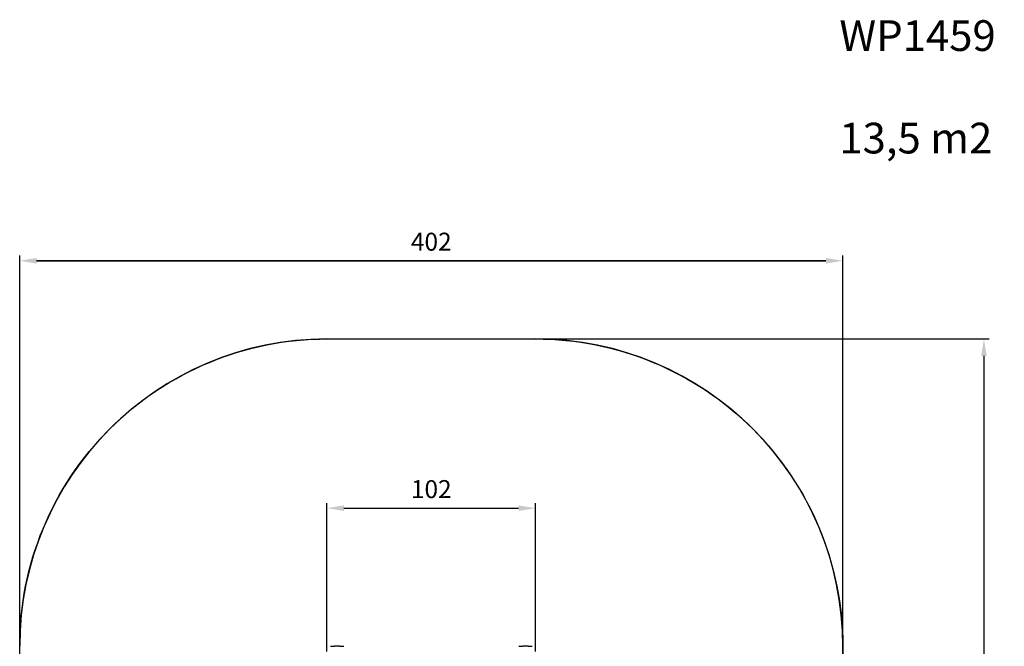
# Model space of a CAD drawing. Units: millimetres. Extents: x 34 to 515, y 141 to 681.
# Drawn here: x 34 to 515, y 375 to 681 of the extents above; entities that cross this region are included whole.
import ezdxf

# ---------------------------------------------------------------- set-up
doc = ezdxf.new("R2010")
doc.units = ezdxf.units.MM
doc.header["$LTSCALE"] = 25
doc.header["$PDSIZE"] = -1
doc.layers.add('SLD-0', color=179, linetype='Continuous')
doc.dimstyles.new('ISO-25', dxfattribs={"dimtxt": 2.5, "dimasz": 2.5, "dimexe": 1.25, "dimexo": 0.625, "dimtad": 1, "dimtxsty": 'Standard', "dimcen": 2.5, "dimadec": 0, "dimazin": 0, "dimtfac": 1, "dimtmove": 0, "dimatfit": 3, "dimfxl": 1, "dimarcsym": 0})

# ---------------------------------------------------------------- blocks, each defined once
blk = doc.blocks.new('*D13')
at = {"color": 0, "lineweight": -2, "transparency": 16777216}
for p, q in [((34.16, 335.21), (34.16, 565.41)), ((42.41, 562.91), (427.7, 562.91)), ((427.7, 562.91), (42.41, 562.91)), ((435.96, 335.21), (435.96, 565.41))]:
    blk.add_line(p, q, dxfattribs=at)
at = {"color": 0, "transparency": 16777216}
for points in [[(42.41, 564.29), (42.41, 561.54), (34.16, 562.91)], [(427.7, 561.54), (427.7, 564.29), (435.96, 562.91)]]:
    blk.add_solid(points, dxfattribs=at)
at = {"layer": 'Defpoints', "color": 0, "transparency": 16777216}
for p in [(435.96, 562.91), (34.16, 332.71), (435.96, 332.71)]:
    blk.add_point(p, dxfattribs=at)
at = {"color": 0, "transparency": 16777216, "insert": (235.06, 571.1), "char_height": 8.75, "attachment_point": 5}
blk.add_mtext('402', dxfattribs=at)
blk = doc.blocks.new('*D14')
at = {"color": 0, "lineweight": -2, "transparency": 16777216}
for p, q in [((237.56, 524.76), (507.34, 524.76)), ((504.84, 516.51), (504.84, 340.9)), ((504.84, 148.92), (504.84, 324.53)), ((237.56, 140.66), (507.34, 140.66))]:
    blk.add_line(p, q, dxfattribs=at)
at = {"color": 0, "transparency": 16777216}
for points in [[(506.21, 516.51), (503.46, 516.51), (504.84, 524.76)], [(503.46, 148.92), (506.21, 148.92), (504.84, 140.66)]]:
    blk.add_solid(points, dxfattribs=at)
at = {"layer": 'Defpoints', "color": 0, "transparency": 16777216}
for p in [(235.06, 524.76), (235.06, 140.66), (504.84, 140.66)]:
    blk.add_point(p, dxfattribs=at)
at = {"color": 0, "transparency": 16777216, "insert": (504.84, 332.71), "char_height": 8.75, "attachment_point": 5}
blk.add_mtext('384', dxfattribs=at)
blk = doc.blocks.new('*D15')
at = {"color": 0, "lineweight": -2, "transparency": 16777216}
for p, q in [((184.16, 372.29), (184.16, 444.67)), ((285.96, 372.29), (285.96, 444.67)), ((192.41, 442.17), (277.7, 442.17))]:
    blk.add_line(p, q, dxfattribs=at)
at = {"color": 0, "transparency": 16777216}
for points in [[(192.41, 443.54), (192.41, 440.79), (184.16, 442.17)], [(277.7, 443.54), (277.7, 440.79), (285.96, 442.17)]]:
    blk.add_solid(points, dxfattribs=at)
at = {"layer": 'Defpoints', "color": 0, "transparency": 16777216}
for p in [(285.96, 442.17), (184.16, 369.79), (285.96, 369.79)]:
    blk.add_point(p, dxfattribs=at)
at = {"color": 0, "transparency": 16777216, "insert": (235.06, 450.35), "char_height": 8.75, "attachment_point": 5}
blk.add_mtext('102', dxfattribs=at)
blk = doc.blocks.new('WD1459-2Dd')
at = {"color": 0, "linetype": 'Continuous', "lineweight": 25}
for p, q in [((185.81, 374.76), (185.81, 374.76)), ((185.81, 374.76), (187.81, 374.76)), ((190.31, 374.76), (187.81, 374.76)), ((187.81, 374.76), (187.81, 374.76)), ((190.31, 374.76), (192.31, 374.76)), ((190.31, 374.76), (190.31, 374.76)), ((192.31, 374.76), (192.31, 374.76)), ((277.81, 374.76), (277.81, 374.76)), ((277.81, 374.76), (279.81, 374.76)), ((282.31, 374.76), (279.81, 374.76)), ((279.81, 374.76), (279.81, 374.76)), ((282.31, 374.76), (284.31, 374.76)), ((282.31, 374.76), (282.31, 374.76)), ((284.31, 374.76), (284.31, 374.76))]:
    blk.add_line(p, q, dxfattribs=at)
at = {"layer": 'SLD-0', "color": 0}
blk.add_line((184.16, 524.76), (285.96, 524.76), dxfattribs=at)
for centre, start, end in [((184.16, 374.76), 90, 180), ((285.96, 374.76), 0, 90)]:
    blk.add_arc(centre, 150, start, end, dxfattribs=at)

msp = doc.modelspace()

# ---------------------------------------------------------------- linework, layer by layer
at = {"layer": 'SLD-0', "color": 0}
msp.add_lwpolyline([(435.96, 374.76), (435.96, 290.66, -0.414214), (285.96, 140.66), (184.16, 140.66, -0.414214), (34.16, 290.66), (34.16, 374.76, -0.414214), (184.16, 524.76), (285.96, 524.76, -0.414214)], format="xyb", close=True, dxfattribs=at)

# ---------------------------------------------------------------- block references
at = {"color": 0}
msp.add_blockref('WD1459-2Dd', (0, 0), dxfattribs=at)

# ---------------------------------------------------------------- texts
at = {"insert": (434.25, 680.3), "char_height": 15, "width": 177.5583, "attachment_point": 1}
msp.add_mtext('{\\fArial|b0|i0|c0|p34;WP}1459\\P\\P13,5 m2', dxfattribs=at)

# ---------------------------------------------------------------- dimensions: what is measured, and where the dimension line sits
for base, p1, p2, picture, middle in [((435.96, 562.91), (34.16, 332.71), (435.96, 332.71), '*D13', (235.06, 571.1)), ((285.96, 442.17), (184.16, 369.79), (285.96, 369.79), '*D15', (235.06, 450.35))]:
    dim = msp.add_linear_dim(base=base, p1=p1, p2=p2, dimstyle='ISO-25', override={"dimtxt": 8.75, "dimasz": 8.255, "dimexe": 2.5, "dimexo": 2.5, "dimgap": 3.81, "dimtih": 1, "dimtoh": 1, "dimdec": 0, "dimlfac": 1, "dimzin": 1, "dimtdec": 0, "dimtzin": 1})
    dim.commit()
    dim.dimension.update_dxf_attribs({"geometry": picture, "text_midpoint": middle})
dim = msp.add_linear_dim(base=(504.84, 140.66), p1=(235.06, 524.76), p2=(235.06, 140.66), angle=90, dimstyle='ISO-25', override={"dimtxt": 8.75, "dimasz": 8.255, "dimexe": 2.5, "dimexo": 2.5, "dimgap": 3.81, "dimtih": 1, "dimtoh": 1, "dimdec": 0, "dimlfac": 1, "dimzin": 1, "dimtdec": 0, "dimtzin": 1})
dim.commit()
dim.dimension.update_dxf_attribs({"geometry": '*D14', "text_midpoint": (504.84, 332.71)})

doc.saveas('drawing.dxf')
